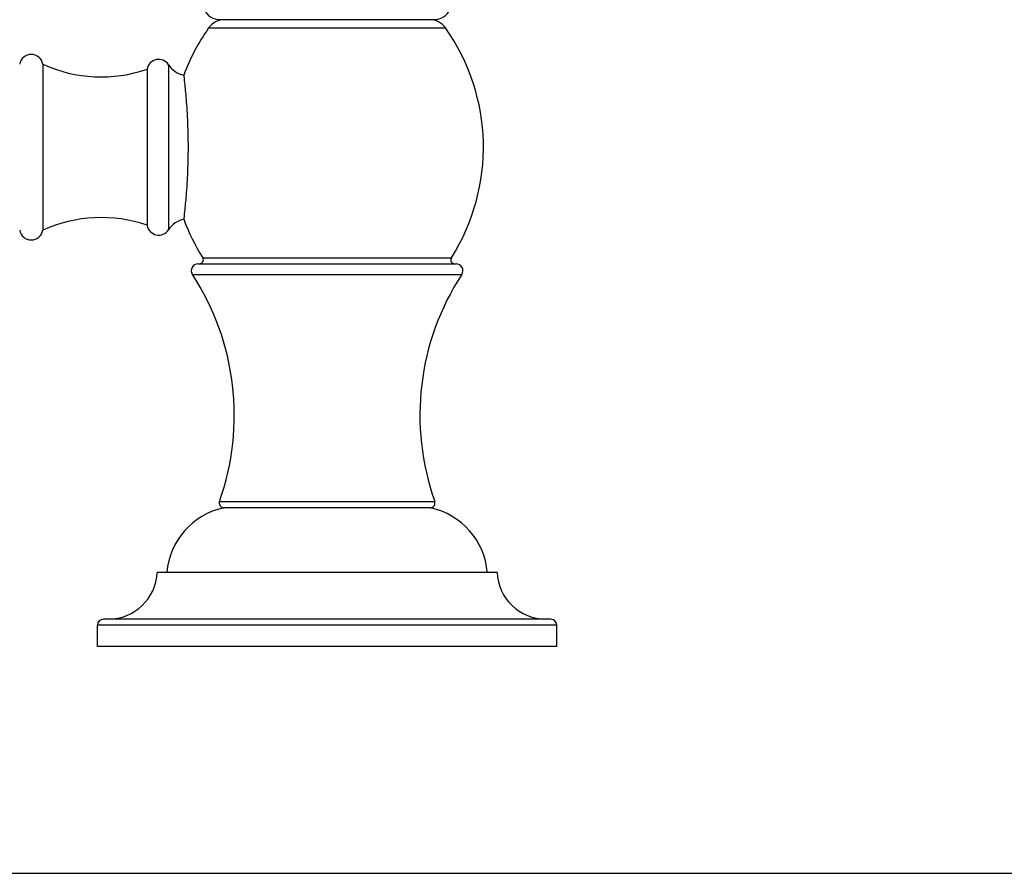
# Model space of a CAD drawing. Units: inches. Extents: x 0 to 11, y 0 to 8.5.
# Drawn here: x 5.5 to 8.1, y 0 to 2.2 of the extents above; entities that cross this region are included whole.
import ezdxf

# ---------------------------------------------------------------- set-up
doc = ezdxf.new("R2010")
doc.units = ezdxf.units.IN
doc.header["$LTSCALE"] = 0.605
doc.header["$MEASUREMENT"] = 0
doc.layers.get('0').update_dxf_attribs({"linetype": 'CONTINUOUS'})

msp = doc.modelspace()

# ---------------------------------------------------------------- linework, layer by layer
at = {"color": 7, "linetype": 'Continuous'}
for p, q in [((6.6066, 2.1856), (6.0601, 2.1856)), ((6.0302, 2.1644), (6.6366, 2.1644)), ((5.6059, 2.0717), (5.6059, 1.6466)), ((5.9277, 2.0705), (5.9277, 1.6478)), ((5.873, 2.0591), (5.873, 1.6591)), ((6.0154, 1.576), (6.6514, 1.576)), ((6.0034, 1.5606), (6.6634, 1.5606)), ((5.9887, 1.5336), (6.6781, 1.5336)), ((6.058, 0.9523), (6.6087, 0.9523)), ((6.5984, 0.9356), (6.0684, 0.9356)), ((6.7684, 0.7706), (5.8984, 0.7706)), ((6.9209, 0.6356), (5.7459, 0.6356)), ((5.7459, 0.5806), (5.7459, 0.6356)), ((6.9059, 0.6506), (5.7609, 0.6506)), ((6.9209, 0.5806), (6.9209, 0.6356)), ((6.9209, 0.5806), (5.7459, 0.5806)), ((0, 0), (11, 0))]:
    msp.add_line(p, q, dxfattribs=at)
for centre, radius, start, end in [((6.0601, 2.2324), 0.0467, 142.034, 270), ((6.6066, 2.2324), 0.0467, 270, 37.966), ((6.071, 2.1356), 0.05, 90, 144.8306), ((6.5958, 2.1356), 0.05, 35.1694, 90), ((6.4634, 1.8591), 0.53, 144.8306, 159.6674), ((6.2034, 1.8591), 0.53, 327.7088, 35.1694), ((5.5763, 2.0666), 0.03, 9.6186, 170.3814), ((5.755, 2.3971), 0.358, 245.3926, 289.2422), ((5.9025, 2.0541), 0.03, 33.0557, 170.4059), ((5.9809, 2.1051), 0.0635, 213.0557, 256.8242), ((5.755, 1.3211), 0.358, 70.7578, 114.6074), ((5.9809, 1.6131), 0.0635, 103.1758, 146.9443), ((6.4634, 1.8591), 0.53, 200.3326, 212.2912), ((5.5763, 1.6516), 0.03, 189.6186, 350.3814), ((5.9025, 1.6641), 0.03, 189.5941, 326.9443), ((6.0069, 1.5706), 0.01, 270, 32.2912), ((6.6599, 1.5706), 0.01, 147.7088, 270), ((6.0034, 1.5431), 0.0175, 90, 213.0832), ((6.6634, 1.5431), 0.0175, 326.9168, 90), ((5.4349, 1.1728), 0.661, 340.5169, 33.0832), ((7.2319, 1.1728), 0.661, 146.9168, 199.4831), ((6.1077, 0.7549), 0.185, 102.2733, 175.1094), ((6.0698, 0.9481), 0.0125, 160.5169, 266.9588), ((6.597, 0.9481), 0.0125, 273.0412, 19.4831), ((6.5591, 0.7549), 0.185, 4.8906, 77.7267), ((5.7735, 0.7756), 0.125, 270, 357.7076), ((6.8933, 0.7756), 0.125, 182.2924, 270), ((5.7609, 0.6356), 0.015, 90, 180), ((6.9059, 0.6356), 0.015, 0, 90)]:
    msp.add_arc(centre, radius, start, end, dxfattribs=at)
msp.add_open_spline([(5.9664, 2.0433), (5.967, 2.0386), (5.969, 2.0205), (5.9717, 1.9931), (5.9742, 1.9598), (5.976, 1.9285), (5.9772, 1.8945), (5.9776, 1.8591), (5.9772, 1.8238), (5.976, 1.7898), (5.9742, 1.7585), (5.9717, 1.7252), (5.969, 1.6978), (5.967, 1.6797), (5.9664, 1.675)], degree=3, knots=[0, 0, 0, 0, 0.038831, 0.148086, 0.223784, 0.309841, 0.403076, 0.5, 0.596923, 0.690159, 0.776216, 0.851913, 0.961169, 1, 1, 1, 1], dxfattribs=at)

doc.saveas('drawing.dxf')
